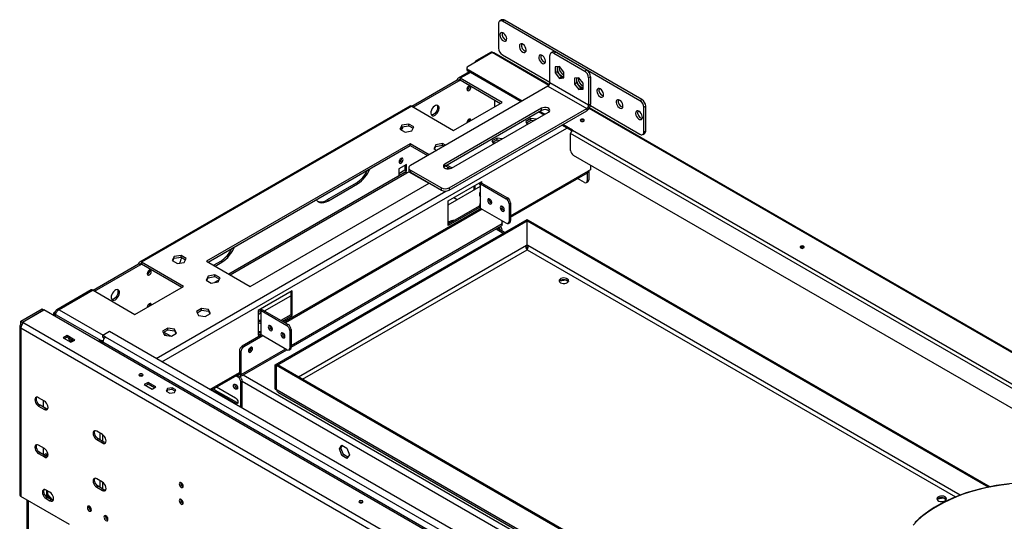
# Model space of a CAD drawing. Units: millimetres. Extents: x 1 to 3781, y 4 to 5350.
# Drawn here: x 1561 to 2279, y 1565 to 1931 of the extents above; entities that cross this region are included whole.
import ezdxf

# ---------------------------------------------------------------- set-up
doc = ezdxf.new("R2010")
doc.units = ezdxf.units.MM
doc.header["$LTSCALE"] = 18

msp = doc.modelspace()

# ---------------------------------------------------------------- linework, layer by layer
at = {"color": 7, "linetype": 'Continuous', "lineweight": 25}
for p, q in [((1910.088, 1928.221), (1910.088, 1910.257)), ((1912.331, 1930.868), (1910.917, 1930.052)), ((1914.331, 1930.67), (1912.917, 1929.854)), ((2013.326, 1871.889), (1912.917, 1929.854)), ((2014.74, 1872.705), (1914.331, 1930.67)), ((1905.516, 1906.976), (1887.839, 1896.771)), ((1904.738, 1907.425), (1894.132, 1901.302)), ((1905.446, 1907.017), (1894.839, 1900.894)), ((1904.738, 1907.425), (1905.446, 1907.017)), ((1905.553, 1906.923), (1905.446, 1907.017)), ((1947.178, 1883.602), (1906.834, 1906.891)), ((1912.917, 1905.358), (1947.565, 1885.356)), ((1947.565, 1884.948), (1947.565, 1904.953)), ((1949.808, 1907.601), (1948.394, 1906.784)), ((1951.808, 1907.403), (1950.394, 1906.586)), ((1950.394, 1906.586), (1973.021, 1893.524)), ((1951.808, 1907.403), (1974.435, 1894.34)), ((1894.132, 1901.302), (1894.839, 1900.894)), ((1888.657, 1893.033), (1880.611, 1888.388)), ((1886.96, 1895.546), (1886.96, 1894.73)), ((1927.235, 1871.578), (1887.839, 1894.322)), ((1887.839, 1894.322), (1887.839, 1893.505)), ((1926.528, 1871.17), (1887.839, 1893.505)), ((1954.636, 1896.791), (1951.419, 1896.504)), ((1951.419, 1896.504), (1951.419, 1892.214)), ((1952.833, 1893.03), (1951.419, 1892.214)), ((1951.419, 1892.214), (1954.636, 1888.211)), ((1952.833, 1896.63), (1952.833, 1893.03)), ((1952.833, 1893.03), (1956.05, 1889.028)), ((1957.853, 1892.789), (1954.636, 1896.791)), ((1957.853, 1888.499), (1957.853, 1892.789)), ((1973.021, 1893.524), (1974.435, 1894.34)), ((1846.756, 1867.829), (1879.99, 1887.014)), ((1847.817, 1867.217), (1881.05, 1886.402)), ((1881.05, 1886.402), (1879.99, 1887.014)), ((1912.693, 1870.584), (1882.111, 1888.239)), ((1882.111, 1888.239), (1882.111, 1887.014)), ((1882.111, 1887.014), (1911.633, 1869.972)), ((1975.849, 1868.619), (1947.565, 1884.948)), ((1956.05, 1889.028), (1954.636, 1888.211)), ((1954.636, 1888.211), (1957.853, 1888.499)), ((1956.05, 1889.028), (1957.853, 1889.189)), ((1968.778, 1888.627), (1965.561, 1888.34)), ((1965.561, 1888.34), (1965.561, 1884.05)), ((1966.975, 1884.866), (1965.561, 1884.05)), ((1965.561, 1884.05), (1968.778, 1880.047)), ((1966.975, 1888.466), (1966.975, 1884.866)), ((1966.975, 1884.866), (1970.193, 1880.864)), ((1971.996, 1884.625), (1968.778, 1888.627)), ((1971.996, 1880.335), (1971.996, 1884.625)), ((1977.264, 1889.441), (1975.849, 1888.625)), ((1975.849, 1888.625), (1975.849, 1868.619)), ((1977.264, 1889.441), (1977.264, 1869.436)), ((1946.151, 1882.498), (1845.742, 1824.533)), ((1946.151, 1882.498), (1974.435, 1866.17)), ((1970.193, 1880.864), (1968.778, 1880.047)), ((1968.778, 1880.047), (1971.996, 1880.335)), ((1970.193, 1880.864), (1971.996, 1881.025)), ((1877.338, 1850.174), (1912.693, 1870.584)), ((1907.072, 1872.605), (1907.072, 1867.339)), ((1975.849, 1868.619), (1977.264, 1869.436)), ((2013.326, 1871.889), (2014.74, 1872.705)), ((1845.256, 1867.978), (1647.973, 1754.089)), ((1846.756, 1867.829), (1649.473, 1753.94)), ((1846.756, 1867.829), (1877.338, 1850.174)), ((1941.555, 1866.374), (1870.844, 1825.554)), ((1941.555, 1864.741), (1870.844, 1823.921)), ((1874.026, 1808.205), (1974.435, 1866.17)), ((1874.026, 1806.572), (1974.435, 1864.537)), ((1875.794, 1822.696), (1946.504, 1863.517)), ((1943.145, 1861.577), (1939.61, 1863.618)), ((1943.852, 1861.986), (1940.317, 1864.027)), ((1941.555, 1864.741), (1941.555, 1866.374)), ((1974.435, 1866.17), (1974.435, 1864.537)), ((2945.166, 1307.475), (1976.462, 1866.696)), ((1977.113, 1868.298), (2013.326, 1847.393)), ((2017.569, 1867.806), (2016.154, 1866.99)), ((2016.154, 1849.026), (2016.154, 1866.99)), ((2017.569, 1849.842), (2017.569, 1867.806)), ((1844.545, 1854.859), (1839.47, 1854.074)), ((1848.26, 1852.714), (1844.545, 1854.859)), ((1844.545, 1853.634), (1844.545, 1854.859)), ((1933.749, 1858.941), (1930.034, 1856.797)), ((1930.034, 1856.797), (1931.054, 1854.598)), ((1930.482, 1855.831), (1933.749, 1857.716)), ((1937.558, 1858.352), (1933.749, 1858.941)), ((1933.749, 1857.716), (1933.749, 1858.941)), ((1933.749, 1857.716), (1935.885, 1857.386)), ((1964.135, 1850.277), (1956.934, 1854.434)), ((1839.47, 1854.074), (1838.11, 1851.144)), ((1838.11, 1851.144), (1841.825, 1849)), ((1838.558, 1850.886), (1839.47, 1852.849)), ((1839.47, 1852.849), (1839.47, 1854.074)), ((1839.47, 1852.849), (1844.545, 1853.634)), ((1841.825, 1849), (1846.9, 1849.785)), ((1844.545, 1853.634), (1847.811, 1851.748)), ((1846.9, 1849.785), (1848.26, 1852.714)), ((1963.553, 1849.796), (1956.227, 1854.025)), ((2920.144, 1295.119), (1962.721, 1847.827)), ((1962.721, 1835.579), (1962.721, 1847.827)), ((1964.135, 1850.277), (2921.558, 1297.568)), ((2015.326, 1847.195), (2016.74, 1848.011)), ((2016.154, 1849.026), (2017.569, 1849.842)), ((1845.518, 1840.377), (1697.026, 1754.654)), ((1859.353, 1832.391), (1845.518, 1840.377)), ((1845.518, 1839.152), (1845.518, 1840.377)), ((1869.293, 1840.572), (1864.218, 1839.787)), ((1871.409, 1839.351), (1869.293, 1840.572)), ((1869.293, 1839.347), (1869.293, 1840.572)), ((1909, 1844.654), (1905.285, 1842.509)), ((1905.285, 1842.509), (1906.306, 1840.31)), ((1905.733, 1841.543), (1909, 1843.429)), ((1905.799, 1841.49), (1905.767, 1841.471)), ((1912.809, 1844.065), (1909, 1844.654)), ((1909, 1843.429), (1909, 1844.654)), ((1909, 1843.429), (1911.136, 1843.099)), ((1698.087, 1754.042), (1845.518, 1839.152)), ((1845.518, 1839.152), (1858.292, 1831.778)), ((1864.218, 1839.787), (1862.859, 1836.857)), ((1862.859, 1836.857), (1864.974, 1835.636)), ((1863.307, 1836.599), (1864.218, 1838.562)), ((1864.218, 1838.562), (1864.218, 1839.787)), ((1864.218, 1838.562), (1869.293, 1839.347)), ((1869.293, 1839.347), (1870.348, 1838.738)), ((2909.665, 1286.471), (1964.843, 1831.905)), ((1841.294, 1819.148), (1713.301, 1745.259)), ((1842.867, 1825.369), (1837.21, 1822.103)), ((1837.21, 1822.103), (1837.21, 1817.204)), ((1841.806, 1821.082), (1837.21, 1818.429)), ((1837.21, 1817.204), (1842.867, 1820.47)), ((1841.806, 1824.757), (1841.806, 1821.082)), ((1842.867, 1820.47), (1841.806, 1821.082)), ((1842.867, 1820.47), (1842.867, 1825.369)), ((1843.074, 1819.161), (1844.634, 1820.062)), ((1844.57, 1822.9), (1844.57, 1821.267)), ((1844.634, 1820.062), (1859.3, 1811.595)), ((1845.742, 1821.268), (1868.369, 1808.205)), ((1845.742, 1821.268), (1845.742, 1819.634)), ((1845.742, 1819.634), (1868.369, 1806.572)), ((1870.844, 1823.921), (1870.844, 1825.554)), ((1871.374, 1824.226), (1874.746, 1822.28)), ((1873.634, 1822.921), (1872.354, 1822.183)), ((1875.97, 1822.798), (1872.435, 1824.839)), ((1918.881, 1786.799), (1975.035, 1819.216)), ((1974.883, 1819.129), (1974.883, 1813.448)), ((1977.217, 1821.491), (1975.656, 1820.59)), ((1975.944, 1820.756), (1975.944, 1814.06)), ((1977.217, 1824.761), (1977.217, 1821.491)), ((1728.846, 1736.285), (1859.484, 1811.701)), ((1806.097, 1811.695), (1784.884, 1799.449)), ((1807.158, 1811.083), (1806.097, 1811.695)), ((1856.841, 1813.227), (1856.657, 1813.121)), ((1873.272, 1798.719), (1898.021, 1813.006)), ((1896.082, 1811.887), (1896.082, 1811.088)), ((1898.021, 1811.7), (1896.96, 1811.088)), ((1898.021, 1812.925), (1897.95, 1812.965)), ((1898.021, 1813.006), (1898.021, 1812.925)), ((1898.021, 1811.7), (1916.759, 1800.883)), ((1972.762, 1812.223), (1967.841, 1815.064)), ((1974.262, 1812.074), (1975.323, 1812.687)), ((1974.883, 1813.448), (1975.944, 1814.06)), ((1785.945, 1798.837), (1807.158, 1811.083)), ((1868.369, 1806.572), (1868.369, 1808.205)), ((1873.272, 1795.774), (1896.96, 1809.449)), ((1874.026, 1808.205), (1874.026, 1806.572)), ((1892.011, 1809.537), (1892.011, 1806.591)), ((1892.718, 1809.945), (1892.718, 1806.999)), ((1896.082, 1804.024), (1896.082, 1802.8)), ((1896.96, 1809.863), (1896.96, 1811.088)), ((1896.96, 1811.088), (1915.699, 1800.27)), ((1896.96, 1802.8), (1896.96, 1809.863)), ((1785.945, 1798.837), (1784.884, 1799.449)), ((1873.272, 1780.755), (1873.272, 1798.719)), ((1877.439, 1801.124), (1879.99, 1799.652)), ((1896.96, 1801.575), (1896.96, 1802.8)), ((1896.96, 1794.512), (1896.96, 1801.575)), ((1905.128, 1797.839), (1904.421, 1797.43)), ((1915.699, 1800.27), (1916.759, 1800.883)), ((1917.82, 1796.596), (1918.881, 1797.208)), ((1918.881, 1797.208), (1918.881, 1784.307)), ((1897.102, 1793.205), (1753.42, 1710.26)), ((1898.163, 1792.593), (1754.481, 1709.647)), ((1873.272, 1781.98), (1896.082, 1795.147)), ((1896.215, 1794), (1873.272, 1780.755)), ((1896.082, 1795.737), (1896.082, 1794.512)), ((1896.96, 1793.287), (1896.96, 1794.512)), ((1915.699, 1782.47), (1896.96, 1793.287)), ((1912.87, 1793.027), (1912.87, 1794.718)), ((1917.82, 1796.596), (1917.82, 1783.695)), ((1747.054, 1679.03), (1930.901, 1785.163)), ((1747.902, 1678.541), (1931.75, 1784.674)), ((1874.156, 1783.426), (1873.272, 1782.915)), ((1912.87, 1781.895), (1912.87, 1784.103)), ((1912.87, 1783.33), (1913.54, 1783.716)), ((1917.198, 1782.321), (1918.259, 1782.934)), ((1917.82, 1783.695), (1918.881, 1784.307)), ((1930.901, 1785.163), (1931.75, 1784.674)), ((1930.972, 1784.143), (1931.821, 1784.633)), ((1930.972, 1766.342), (1930.972, 1784.143)), ((1930.972, 1784.143), (2267.661, 1589.776)), ((1931.75, 1784.592), (1931.75, 1784.674)), ((1931.821, 1784.633), (2268.916, 1590.032)), ((1758.721, 1691.892), (1912.249, 1780.521)), ((1914.453, 1775.668), (1909.147, 1778.731)), ((1912.87, 1776.751), (1912.87, 1776.582)), ((1930.401, 1766.095), (1930.972, 1766.424)), ((1931.435, 1765.864), (1930.719, 1766.278)), ((1931.401, 1766.095), (1930.972, 1766.342)), ((1680.055, 1736.285), (1649.473, 1753.94)), ((1649.473, 1753.94), (1649.473, 1752.715)), ((1673.3, 1758.146), (1671.94, 1755.217)), ((1671.94, 1755.217), (1675.655, 1753.072)), ((1672.388, 1754.958), (1673.3, 1756.921)), ((1678.375, 1758.931), (1673.3, 1758.146)), ((1673.3, 1756.921), (1673.3, 1758.146)), ((1673.3, 1756.921), (1678.375, 1757.706)), ((1675.655, 1753.072), (1680.73, 1753.857)), ((1682.09, 1756.787), (1678.375, 1758.931)), ((1678.375, 1757.706), (1678.375, 1758.931)), ((1678.375, 1757.706), (1681.641, 1755.821)), ((1680.73, 1753.857), (1682.09, 1756.787)), ((1697.026, 1754.654), (1728.846, 1736.285)), ((1707.102, 1754.547), (1702.157, 1751.692)), ((1703.218, 1751.08), (1708.163, 1753.934)), ((1708.163, 1753.934), (1707.102, 1754.547)), ((1614.118, 1733.53), (1647.352, 1752.715)), ((1615.179, 1732.917), (1648.412, 1752.103)), ((1648.412, 1752.103), (1647.352, 1752.715)), ((1649.473, 1752.715), (1678.994, 1735.673)), ((1698.048, 1743.859), (1696.689, 1740.929)), ((1696.689, 1740.929), (1700.404, 1738.785)), ((1697.137, 1740.671), (1698.048, 1742.634)), ((1703.123, 1744.644), (1698.048, 1743.859)), ((1698.048, 1742.634), (1698.048, 1743.859)), ((1698.048, 1742.634), (1703.123, 1743.419)), ((1700.404, 1738.785), (1705.479, 1739.57)), ((1706.223, 1741.173), (1702.702, 1739.14)), ((1706.838, 1742.499), (1703.123, 1744.644)), ((1703.123, 1743.419), (1703.123, 1744.644)), ((1703.123, 1743.419), (1706.39, 1741.533)), ((1705.479, 1739.57), (1706.838, 1742.499)), ((1954.759, 1740.47), (1959.131, 1741.146)), ((1959.131, 1741.146), (1959.131, 1741.303)), ((1959.131, 1741.146), (1961.142, 1739.985)), ((1612.618, 1733.678), (1587.589, 1719.229)), ((1614.118, 1733.53), (1589.369, 1719.243)), ((1614.118, 1733.53), (1644.7, 1715.875)), ((1644.7, 1715.875), (1680.055, 1736.285)), ((1759.428, 1732.998), (1734.679, 1718.711)), ((1758.367, 1732.386), (1758.367, 1715.647)), ((1759.428, 1715.034), (1759.428, 1732.998)), ((1739.281, 1718.422), (1758.367, 1729.441)), ((1561.438, 1710.875), (1576.994, 1719.855)), ((1562.499, 1710.263), (1578.055, 1719.243)), ((1562.569, 1710.222), (1578.126, 1719.202)), ((1576.994, 1719.855), (1578.055, 1719.243)), ((1578.055, 1719.161), (1578.055, 1719.243)), ((2694.506, 1074.73), (1578.126, 1719.202)), ((1693.333, 1720.152), (1689.618, 1718.007)), ((1689.618, 1718.007), (1690.977, 1715.077)), ((1690.066, 1717.041), (1693.333, 1718.927)), ((1698.407, 1719.367), (1693.333, 1720.152)), ((1693.333, 1718.927), (1693.333, 1720.152)), ((1693.333, 1718.927), (1698.407, 1718.142)), ((1699.767, 1716.437), (1698.407, 1719.367)), ((1698.407, 1718.142), (1698.407, 1719.367)), ((1698.407, 1718.142), (1699.319, 1716.178)), ((1734.679, 1718.711), (1734.679, 1718.63)), ((1734.679, 1718.63), (1734.679, 1717.405)), ((1736.801, 1718.63), (1737.861, 1719.242)), ((1736.801, 1717.405), (1736.801, 1718.63)), ((1736.801, 1718.63), (1755.539, 1707.812)), ((1737.861, 1719.242), (1756.6, 1708.424)), ((1561.438, 1710.875), (1562.499, 1710.263)), ((1561.438, 1708.425), (1561.438, 1710.875)), ((1586.687, 1717.694), (1585.126, 1716.793)), ((1585.126, 1716.793), (1586.187, 1716.181)), ((1585.126, 1716.793), (1585.126, 1715.161)), ((1586.911, 1716.599), (1586.187, 1716.181)), ((1586.187, 1716.181), (1586.187, 1714.549)), ((1586.816, 1716.299), (1586.399, 1716.058)), ((1586.399, 1716.058), (1586.399, 1714.426)), ((1586.687, 1715.892), (1586.399, 1716.058)), ((1586.687, 1717.694), (1587.295, 1717.343)), ((1690.977, 1715.077), (1696.052, 1714.292)), ((1696.052, 1714.292), (1699.767, 1716.437)), ((1734.679, 1717.405), (1734.679, 1710.342)), ((1734.679, 1715.766), (1736.801, 1716.99)), ((1736.801, 1710.342), (1736.801, 1717.405)), ((1758.367, 1715.647), (1751.228, 1711.525)), ((1752.289, 1710.913), (1759.428, 1715.034)), ((1758.367, 1715.647), (1759.428, 1715.034)), ((1560.559, 1707.201), (1560.559, 1584.107)), ((1562.059, 1708.067), (1561.438, 1708.425)), ((1561.438, 1705.976), (2675.838, 1062.646)), ((1561.438, 1705.976), (1561.438, 1582.882)), ((1562.499, 1708.71), (1562.499, 1710.263)), ((1562.569, 1710.222), (1563.559, 1709.65)), ((1562.569, 1708.997), (1562.569, 1710.222)), ((1562.569, 1708.997), (1562.687, 1708.929)), ((1563.559, 1709.65), (2677.96, 1066.321)), ((1668.584, 1705.865), (1664.869, 1703.72)), ((1664.869, 1703.72), (1666.229, 1700.79)), ((1665.317, 1702.754), (1668.584, 1704.64)), ((1673.659, 1705.08), (1668.584, 1705.865)), ((1668.584, 1704.64), (1668.584, 1705.865)), ((1668.584, 1704.64), (1673.659, 1703.855)), ((1675.019, 1702.15), (1673.659, 1705.08)), ((1673.659, 1703.855), (1673.659, 1705.08)), ((1673.659, 1703.855), (1674.57, 1701.891)), ((1734.679, 1710.342), (1734.679, 1709.117)), ((1734.679, 1709.117), (1734.679, 1702.054)), ((1736.801, 1709.117), (1736.801, 1710.342)), ((1736.801, 1702.054), (1736.801, 1709.117)), ((1743.895, 1707.292), (1743.142, 1706.858)), ((1743.529, 1705.856), (1744.569, 1706.456)), ((1744.969, 1705.381), (1744.261, 1704.972)), ((1756.6, 1708.424), (1755.539, 1707.812)), ((1758.721, 1704.75), (1757.66, 1704.138)), ((1757.66, 1704.138), (1757.66, 1691.237)), ((1758.721, 1704.75), (1758.721, 1691.849)), ((1595.096, 1700.425), (1592.268, 1698.792)), ((1592.268, 1698.792), (1597.925, 1695.526)), ((1595.096, 1699.2), (1593.329, 1698.18)), ((1600.753, 1697.159), (1595.096, 1700.425)), ((1595.096, 1699.2), (1595.096, 1700.425)), ((1599.692, 1696.547), (1595.096, 1699.2)), ((1596.192, 1698.568), (1597.212, 1695.938)), ((1598.295, 1696.494), (1597.272, 1695.903)), ((1598.295, 1696.494), (1597.865, 1697.602)), ((1597.925, 1695.526), (1600.753, 1697.159)), ((1598.948, 1696.117), (1598.295, 1696.494)), ((1626.138, 1703.323), (1621.189, 1700.466)), ((1623.31, 1699.241), (1621.189, 1700.466)), ((1621.189, 1699.241), (1621.189, 1700.466)), ((1621.189, 1699.241), (1622.437, 1698.52)), ((2660.636, 1100.406), (1623.31, 1699.241)), ((2667.707, 1102.038), (1626.138, 1703.323)), ((1665.659, 1702.952), (1670.565, 1700.12)), ((1665.843, 1701.621), (1667.667, 1700.568)), ((1665.998, 1701.286), (1667.087, 1700.657)), ((1666.229, 1700.79), (1671.303, 1700.005)), ((1671.303, 1700.005), (1675.019, 1702.15)), ((1736.942, 1700.747), (1723.012, 1692.705)), ((1738.003, 1700.135), (1724.073, 1692.093)), ((1734.679, 1702.054), (1734.679, 1700.829)), ((1734.679, 1700.747), (1735.131, 1701.008)), ((1734.679, 1700.829), (1734.679, 1700.747)), ((1736.801, 1703.196), (1736.626, 1703.096)), ((1736.801, 1700.829), (1736.801, 1702.054)), ((1755.539, 1690.012), (1736.801, 1700.829)), ((2658.514, 1096.731), (1621.189, 1695.567)), ((1721.951, 1688.419), (1720.891, 1689.031)), ((1720.891, 1689.031), (1720.891, 1672.292)), ((1721.33, 1670.306), (1755.501, 1690.033)), ((1723.012, 1692.705), (1724.073, 1692.093)), ((1757.039, 1689.863), (1758.099, 1690.475)), ((1758.721, 1691.849), (1757.66, 1691.237)), ((1721.951, 1688.419), (1721.951, 1671.68)), ((1747.054, 1661.23), (1747.054, 1679.03)), ((1747.054, 1679.03), (1747.902, 1678.541)), ((1747.902, 1660.74), (1747.902, 1678.541)), ((1748.821, 1678.99), (1747.973, 1678.5)), ((1747.973, 1660.699), (1747.973, 1678.5)), ((2092.617, 1479.541), (1747.973, 1678.5)), ((2093.465, 1480.031), (1748.821, 1678.99)), ((1700.209, 1660.563), (1720.891, 1672.502)), ((1718.375, 1671.05), (1719.83, 1670.21)), ((1718.587, 1671.172), (1719.83, 1670.455)), ((1719.648, 1671.785), (1719.83, 1671.68)), ((1719.83, 1671.68), (1719.83, 1670.455)), ((1720.891, 1672.292), (1721.951, 1671.68)), ((1654.352, 1666.217), (1651.524, 1664.584)), ((1651.524, 1664.584), (1657.18, 1661.319)), ((1654.352, 1664.992), (1652.584, 1663.972)), ((1660.009, 1662.952), (1654.352, 1666.217)), ((1654.352, 1664.992), (1654.352, 1666.217)), ((1658.948, 1662.339), (1654.352, 1664.992)), ((1657.18, 1661.319), (1660.009, 1662.952)), ((1668.468, 1661.742), (1667.526, 1659.714)), ((1668.468, 1660.517), (1667.975, 1659.455)), ((1671.981, 1662.286), (1668.468, 1661.742)), ((1668.468, 1660.517), (1668.468, 1661.742)), ((1671.981, 1661.061), (1668.468, 1660.517)), ((1674.553, 1660.801), (1671.981, 1662.286)), ((1671.981, 1661.061), (1671.981, 1662.286)), ((1674.105, 1659.835), (1671.981, 1661.061)), ((1673.612, 1658.773), (1674.553, 1660.801)), ((1702.506, 1659.797), (1703.567, 1660.41)), ((1719.123, 1651.429), (1703.567, 1660.41)), ((1704.231, 1662.884), (1718.062, 1654.9)), ((1723.012, 1667.148), (1721.951, 1666.536)), ((1721.951, 1648.011), (1721.951, 1666.536)), ((1723.012, 1647.399), (1723.012, 1667.148)), ((1747.054, 1661.23), (1747.902, 1660.74)), ((1747.973, 1660.781), (1747.902, 1660.74)), ((1748.402, 1660.451), (1747.973, 1660.699)), ((2092.187, 1461.988), (1748.402, 1660.451)), ((1578.585, 1652.596), (1574.343, 1655.045)), ((1667.526, 1659.714), (1670.098, 1658.229)), ((1670.098, 1658.229), (1673.612, 1658.773)), ((1718.062, 1650.817), (1702.506, 1659.797)), ((1749.522, 1658.722), (2092.393, 1460.787)), ((1575.403, 1649.534), (1574.343, 1648.921)), ((1574.343, 1648.921), (1578.585, 1646.472)), ((1579.646, 1647.084), (1575.403, 1649.534)), ((1578.055, 1648.003), (1578.055, 1652.902)), ((1579.646, 1647.084), (1578.585, 1646.472)), ((1718.062, 1650.817), (1719.123, 1651.429)), ((1719.724, 1651.204), (1719.123, 1651.429)), ((1621.012, 1628.104), (1616.769, 1630.553)), ((1617.83, 1625.041), (1616.769, 1624.429)), ((1616.769, 1624.429), (1621.012, 1621.98)), ((1622.073, 1622.592), (1617.83, 1625.041)), ((1578.585, 1617.893), (1574.343, 1620.342)), ((1578.055, 1613.3), (1578.055, 1618.199)), ((1622.073, 1622.592), (1621.012, 1621.98)), ((1793.897, 1617.694), (1795.754, 1620.337)), ((1793.897, 1617.694), (1794.957, 1618.306)), ((1795.754, 1612.907), (1793.897, 1617.694)), ((1794.957, 1618.306), (1796.203, 1620.078)), ((1796.815, 1613.519), (1794.957, 1618.306)), ((1795.754, 1620.337), (1799.469, 1618.192)), ((1799.469, 1618.192), (1801.327, 1613.405)), ((1575.403, 1614.831), (1574.343, 1614.218)), ((1574.343, 1614.218), (1578.585, 1611.769)), ((1579.646, 1612.382), (1575.403, 1614.831)), ((1578.059, 1613.297), (1579.823, 1614.316)), ((1579.646, 1612.382), (1578.585, 1611.769)), ((1579.12, 1612.685), (1580.884, 1613.703)), ((1579.823, 1614.316), (1580.884, 1613.703)), ((1580.884, 1613.703), (1580.884, 1612.021)), ((1795.754, 1612.907), (1796.815, 1613.519)), ((1799.469, 1610.762), (1795.754, 1612.907)), ((1800.082, 1611.633), (1796.815, 1613.519)), ((1801.327, 1613.405), (1799.469, 1610.762)), ((1621.012, 1593.401), (1616.769, 1595.85)), ((1617.83, 1590.338), (1616.769, 1589.726)), ((1616.769, 1589.726), (1621.012, 1587.277)), ((1622.073, 1587.889), (1617.83, 1590.338)), ((1596.97, 1562.37), (1561.438, 1582.882)), ((1582.651, 1585.946), (1579.823, 1587.579)), ((1580.884, 1582.068), (1579.823, 1581.455)), ((1579.823, 1581.455), (1582.651, 1579.822)), ((1580.141, 1587.396), (1580.141, 1583.819)), ((1581.202, 1584.431), (1580.141, 1583.819)), ((1580.141, 1583.819), (1582.125, 1581.351)), ((1583.712, 1580.435), (1580.884, 1582.068)), ((1581.202, 1584.431), (1581.202, 1586.783)), ((1584.419, 1580.429), (1581.202, 1584.431)), ((1622.073, 1587.889), (1621.012, 1587.277)), ((2230.53, 1581.27), (2234.903, 1581.947)), ((2234.903, 1581.947), (2234.903, 1582.103)), ((2234.903, 1581.947), (2236.914, 1580.786)), ((1565.863, 1580.328), (1565.863, 1089.179)), ((1583.712, 1580.435), (1582.651, 1579.822)), ((1584.419, 1580.429), (1584.099, 1580.244)), ((1585.178, 1580.497), (1584.419, 1580.429))]:
    msp.add_line(p, q, dxfattribs=at)
at = {"color": 8, "linetype": 'Continuous', "lineweight": 25}
for p, q in [((1905.446, 1907.017), (1905.446, 1906.935)), ((1946.85, 1883.115), (1905.516, 1906.976)), ((1889.536, 1892.525), (1882.111, 1888.239)), ((1881.05, 1886.402), (1882.111, 1887.014)), ((2944.837, 1306.989), (1976.152, 1866.199)), ((1664.323, 1681.28), (1959.893, 1851.909)), ((1906.86, 1840.63), (1906.86, 1842.194)), ((1714.18, 1744.752), (1843.074, 1819.161)), ((1918.881, 1787.814), (1975.656, 1820.59)), ((1898.021, 1811.7), (1898.021, 1812.925)), ((1660.08, 1683.729), (1871.738, 1805.917)), ((1874.156, 1783.426), (1874.156, 1782.49)), ((1912.87, 1781.895), (1758.721, 1692.906)), ((1908.269, 1778.224), (1913.574, 1775.161)), ((1912.87, 1776.751), (1912.724, 1776.666)), ((1930.401, 1766.095), (1764.168, 1670.13)), ((1766.997, 1668.497), (1930.901, 1763.117)), ((1930.315, 1765.497), (1931.48, 1764.824)), ((1930.901, 1763.117), (2243.657, 1582.567)), ((2247.036, 1583.882), (1931.401, 1766.095)), ((1648.412, 1752.103), (1649.473, 1752.715)), ((1705.102, 1739.511), (1705.579, 1739.787)), ((1589.369, 1719.243), (1621.542, 1700.67)), ((1586.687, 1715.892), (1619.961, 1696.684)), ((1621.189, 1694.343), (1621.189, 1695.567)), ((1754.623, 1690.541), (1721.951, 1671.68)), ((1699.33, 1661.07), (1720.891, 1673.517)), ((1720.891, 1672.292), (1719.83, 1671.68)), ((1719.83, 1670.21), (1720.054, 1670.339)), ((1723.714, 1671.682), (2656.392, 1133.259)), ((1723.012, 1667.189), (2652.149, 1130.81)), ((1619.067, 1629.227), (1619.067, 1624.327)), ((1621.189, 1623.103), (1621.189, 1627.995)), ((1619.067, 1594.524), (1619.067, 1589.624)), ((1621.189, 1588.4), (1621.189, 1593.292)), ((1566.741, 1579.821), (1566.741, 1088.671)), ((1624.583, 1567.592), (1624.583, 1565.945))]:
    msp.add_line(p, q, dxfattribs=at)
at = {"color": 7, "linetype": 'Continuous', "lineweight": 25, "flags": 128}
for points in [[(1913.624, 1915.564), (1914.428, 1915.255), (1915.144, 1915.29), (1915.696, 1915.663), (1916.023, 1916.336), (1916.09, 1917.235), (1915.89, 1918.262), (1915.445, 1919.307), (1914.802, 1920.256), (1914.031, 1921.006), (1913.217, 1921.476), (1912.446, 1921.616), (1911.803, 1921.409), (1911.358, 1920.879), (1911.158, 1920.082), (1911.225, 1919.106), (1911.552, 1918.055), (1912.104, 1917.045), (1912.82, 1916.183), (1913.624, 1915.564)], [(1927.766, 1907.4), (1928.57, 1907.091), (1929.286, 1907.125), (1929.838, 1907.499), (1930.165, 1908.172), (1930.233, 1909.07), (1930.033, 1910.098), (1929.587, 1911.143), (1928.944, 1912.092), (1928.173, 1912.842), (1927.359, 1913.312), (1926.588, 1913.452), (1925.945, 1913.245), (1925.5, 1912.715), (1925.3, 1911.918), (1925.367, 1910.942), (1925.694, 1909.891), (1926.246, 1908.881), (1926.963, 1908.019), (1927.766, 1907.4)], [(1941.908, 1899.236), (1942.712, 1898.927), (1943.428, 1898.961), (1943.98, 1899.335), (1944.307, 1900.008), (1944.375, 1900.906), (1944.175, 1901.934), (1943.729, 1902.979), (1943.086, 1903.928), (1942.316, 1904.678), (1941.501, 1905.148), (1940.73, 1905.288), (1940.087, 1905.081), (1939.642, 1904.551), (1939.442, 1903.754), (1939.509, 1902.778), (1939.836, 1901.727), (1940.388, 1900.716), (1941.105, 1899.855), (1941.908, 1899.236)], [(1894.839, 1900.894), (1894.425, 1900.608), (1894.296, 1900.499)], [(1966.975, 1886.51), (1967.028, 1886.294), (1967.449, 1885.113), (1968.073, 1883.981), (1968.854, 1882.981), (1969.735, 1882.188), (1970.65, 1881.66), (1971.531, 1881.436), (1971.996, 1881.453)], [(1888.475, 1882.808), (1887.907, 1882.35), (1887.425, 1881.7), (1887.103, 1880.958), (1886.99, 1880.236), (1887.103, 1879.646), (1887.425, 1879.275), (1887.907, 1879.181), (1888.475, 1879.379), (1889.043, 1879.838), (1889.525, 1880.487), (1889.847, 1881.229), (1889.96, 1881.951), (1889.847, 1882.542), (1889.843, 1882.551)], [(1889.053, 1883.007), (1889.043, 1883.006), (1888.475, 1882.808)], [(1984.335, 1880.46), (1983.531, 1880.769), (1982.815, 1880.735), (1982.263, 1880.361), (1981.936, 1879.689), (1981.868, 1878.79), (1982.068, 1877.762), (1982.514, 1876.717), (1983.157, 1875.769), (1983.927, 1875.018), (1984.742, 1874.548), (1985.513, 1874.409), (1986.155, 1874.615), (1986.601, 1875.146), (1986.801, 1875.942), (1986.734, 1876.919), (1986.407, 1877.969), (1985.855, 1878.98), (1985.138, 1879.841), (1984.335, 1880.46)], [(1998.477, 1872.296), (1997.673, 1872.605), (1996.957, 1872.571), (1996.405, 1872.197), (1996.078, 1871.524), (1996.01, 1870.626), (1996.21, 1869.598), (1996.656, 1868.553), (1997.299, 1867.604), (1998.069, 1866.854), (1998.884, 1866.384), (1999.655, 1866.244), (2000.298, 1866.451), (2000.743, 1866.981), (2000.943, 1867.778), (2000.876, 1868.754), (2000.549, 1869.805), (1999.997, 1870.816), (1999.28, 1871.677), (1998.477, 1872.296)], [(1863.726, 1861.295), (1864.612, 1861.96), (1865.419, 1862.875), (1866.076, 1863.958), (1866.524, 1865.112), (1866.723, 1866.236), (1866.656, 1867.229), (1866.329, 1868.003), (1865.77, 1868.489), (1865.03, 1868.645), (1864.174, 1868.455), (1863.278, 1867.938), (1862.422, 1867.139), (1861.682, 1866.129), (1861.124, 1864.998), (1860.796, 1863.846), (1860.729, 1862.776), (1860.929, 1861.882), (1861.377, 1861.245), (1862.033, 1860.921), (1862.84, 1860.938), (1863.726, 1861.295)], [(1862.666, 1861.907), (1861.78, 1861.55), (1861.138, 1861.507)], [(1865.254, 1868.636), (1865.268, 1868.615), (1865.595, 1867.841), (1865.662, 1866.848), (1865.463, 1865.725), (1865.015, 1864.57), (1864.358, 1863.488), (1863.551, 1862.573), (1862.666, 1861.907)], [(1946.504, 1863.517), (1947.202, 1864.091), (1947.516, 1864.769), (1947.41, 1865.468), (1946.897, 1866.104), (1946.037, 1866.6), (1944.935, 1866.897), (1943.725, 1866.958), (1942.55, 1866.777), (1941.555, 1866.374)], [(2012.619, 1864.132), (2011.815, 1864.441), (2011.099, 1864.407), (2010.547, 1864.033), (2010.22, 1863.36), (2010.152, 1862.462), (2010.352, 1861.434), (2010.798, 1860.389), (2011.441, 1859.44), (2012.212, 1858.69), (2013.026, 1858.22), (2013.797, 1858.08), (2014.44, 1858.287), (2014.885, 1858.817), (2015.085, 1859.614), (2015.018, 1860.59), (2014.691, 1861.641), (2014.139, 1862.652), (2013.423, 1863.513), (2012.619, 1864.132)], [(1889.96, 1857.461), (1889.847, 1858.046), (1889.525, 1858.416), (1889.043, 1858.51), (1888.475, 1858.312)], [(1972.267, 1858.236), (1971.781, 1858.424), (1971.206, 1858.49), (1970.632, 1858.424), (1970.146, 1858.236), (1969.821, 1857.956), (1969.706, 1857.624), (1969.821, 1857.293), (1970.146, 1857.012), (1970.632, 1856.824), (1971.206, 1856.758), (1971.781, 1856.824), (1972.267, 1857.012), (1972.592, 1857.293), (1972.706, 1857.624), (1972.592, 1857.956), (1972.267, 1858.236)], [(1905.799, 1841.49), (1906.213, 1841.776), (1906.373, 1841.913)], [(1838.978, 1829.738), (1838.409, 1829.279), (1837.928, 1828.63), (1837.606, 1827.887), (1837.493, 1827.166), (1837.606, 1826.575), (1837.928, 1826.205), (1838.409, 1826.111), (1838.978, 1826.308), (1839.546, 1826.767), (1840.028, 1827.417), (1840.349, 1828.159), (1840.462, 1828.88), (1840.349, 1829.471), (1840.028, 1829.842), (1839.546, 1829.935), (1838.978, 1829.738)], [(1870.844, 1825.554), (1870.147, 1824.979), (1869.832, 1824.301), (1869.938, 1823.602), (1870.452, 1822.966), (1871.311, 1822.47), (1872.413, 1822.173), (1873.624, 1822.112), (1874.798, 1822.294), (1875.794, 1822.696)], [(1870.844, 1823.921), (1870.147, 1823.346), (1870.117, 1823.308)], [(1776.861, 1799.517), (1777.364, 1798.932), (1778.445, 1798.095), (1779.71, 1797.577), (1781.129, 1797.392), (1782.667, 1797.544), (1784.285, 1798.03), (1785.945, 1798.837)], [(1905.163, 1797.452), (1905.05, 1798.174), (1904.728, 1798.916), (1904.246, 1799.566), (1903.678, 1800.024), (1903.11, 1800.222), (1902.628, 1800.128), (1902.306, 1799.758), (1902.193, 1799.167), (1902.306, 1798.445), (1902.628, 1797.703), (1903.11, 1797.053), (1903.678, 1796.595), (1904.246, 1796.397), (1904.728, 1796.491), (1905.05, 1796.861), (1905.163, 1797.452)], [(1914.355, 1792.146), (1914.242, 1792.867), (1913.92, 1793.609), (1913.438, 1794.259), (1912.87, 1794.718), (1912.302, 1794.915), (1911.82, 1794.822), (1911.498, 1794.451), (1911.385, 1793.86), (1911.498, 1793.139), (1911.82, 1792.396), (1912.302, 1791.747), (1912.87, 1791.288), (1913.438, 1791.091), (1913.92, 1791.184), (1914.242, 1791.555), (1914.355, 1792.146)], [(2132.78, 1765.574), (2132.294, 1765.762), (2131.72, 1765.828), (2131.146, 1765.762), (2130.659, 1765.574), (2130.334, 1765.293), (2130.22, 1764.962), (2130.334, 1764.63), (2130.659, 1764.35), (2131.146, 1764.162), (2131.72, 1764.096), (2132.294, 1764.162), (2132.78, 1764.35), (2133.106, 1764.63), (2133.22, 1764.962), (2133.106, 1765.293), (2132.78, 1765.574)], [(1655.13, 1744.672), (1655.698, 1745.13), (1656.18, 1745.78), (1656.502, 1746.522), (1656.615, 1747.244), (1656.502, 1747.835), (1656.18, 1748.205), (1655.698, 1748.299), (1655.13, 1748.101), (1654.561, 1747.643), (1654.08, 1746.993), (1653.758, 1746.251), (1653.645, 1745.529), (1653.758, 1744.938), (1654.08, 1744.568), (1654.561, 1744.474), (1655.13, 1744.672)], [(1955.297, 1738.992), (1956.234, 1738.606), (1957.339, 1738.416), (1958.49, 1738.444), (1959.563, 1738.685), (1960.442, 1739.115), (1961.032, 1739.687), (1961.268, 1740.338), (1961.126, 1740.998), (1960.62, 1741.595), (1959.805, 1742.065), (1958.77, 1742.358), (1957.627, 1742.44), (1956.499, 1742.303), (1955.509, 1741.963), (1954.765, 1741.455), (1954.346, 1740.836), (1954.298, 1740.171), (1954.627, 1739.534), (1955.297, 1738.992)], [(1954.376, 1739.931), (1954.765, 1740.476), (1955.509, 1740.983), (1956.499, 1741.324), (1957.627, 1741.46), (1958.77, 1741.378), (1959.805, 1741.086), (1960.62, 1740.615), (1961.126, 1740.018), (1961.167, 1739.931)], [(1630.381, 1726.588), (1631.267, 1727.253), (1632.074, 1728.168), (1632.731, 1729.251), (1633.178, 1730.405), (1633.378, 1731.529), (1633.311, 1732.521), (1632.984, 1733.295), (1632.425, 1733.782), (1631.685, 1733.937), (1630.829, 1733.748), (1629.933, 1733.231), (1629.077, 1732.432), (1628.337, 1731.422), (1627.778, 1730.291), (1627.451, 1729.139), (1627.384, 1728.069), (1627.584, 1727.175), (1628.031, 1726.538), (1628.688, 1726.213), (1629.495, 1726.23), (1630.381, 1726.588)], [(1631.908, 1733.928), (1632.118, 1733.553), (1632.317, 1732.66), (1632.25, 1731.589), (1631.923, 1730.437), (1631.364, 1729.306), (1630.624, 1728.296), (1629.768, 1727.497), (1628.872, 1726.98), (1628.016, 1726.791), (1627.793, 1726.8)], [(1656.615, 1722.753), (1656.502, 1723.338), (1656.18, 1723.709), (1655.698, 1723.802), (1655.13, 1723.605), (1654.561, 1723.146), (1654.08, 1722.496), (1653.758, 1721.754), (1653.645, 1721.039)], [(1742.033, 1706.709), (1742.146, 1705.987), (1742.468, 1705.245), (1742.95, 1704.595), (1743.518, 1704.137), (1744.086, 1703.939), (1744.568, 1704.033), (1744.89, 1704.403), (1745.003, 1704.994), (1744.89, 1705.716), (1744.568, 1706.458), (1744.086, 1707.107), (1743.518, 1707.566), (1742.95, 1707.764), (1742.468, 1707.67), (1742.146, 1707.299), (1742.033, 1706.709)], [(1751.226, 1701.402), (1751.339, 1700.68), (1751.66, 1699.938), (1752.142, 1699.288), (1752.71, 1698.83), (1753.279, 1698.632), (1753.76, 1698.726), (1754.082, 1699.096), (1754.195, 1699.687), (1754.082, 1700.409), (1753.76, 1701.151), (1753.279, 1701.801), (1752.71, 1702.259), (1752.142, 1702.457), (1751.66, 1702.363), (1751.339, 1701.993), (1751.226, 1701.402)], [(1729.022, 1688.316), (1729.597, 1688.78), (1730.085, 1689.438), (1730.411, 1690.189), (1730.525, 1690.919), (1730.411, 1691.517), (1730.085, 1691.892), (1729.597, 1691.986), (1729.022, 1691.786), (1728.447, 1691.322), (1727.96, 1690.665), (1727.634, 1689.914), (1727.52, 1689.184), (1727.634, 1688.586), (1727.96, 1688.211), (1728.447, 1688.116), (1729.022, 1688.316)], [(1650.18, 1671.075), (1650.505, 1671.356), (1650.619, 1671.687), (1650.505, 1672.019), (1650.18, 1672.3), (1649.693, 1672.487), (1649.119, 1672.553), (1648.545, 1672.487), (1648.059, 1672.3), (1647.734, 1672.019), (1647.619, 1671.687), (1647.734, 1671.356), (1648.059, 1671.075), (1648.545, 1670.887), (1649.119, 1670.821), (1649.693, 1670.887), (1650.18, 1671.075)], [(1719.547, 1662.208), (1719.434, 1661.617), (1719.112, 1661.246), (1718.631, 1661.153), (1718.062, 1661.35), (1717.494, 1661.809), (1717.012, 1662.459), (1716.69, 1663.201), (1716.577, 1663.922), (1716.69, 1664.513), (1717.012, 1664.884), (1717.494, 1664.977), (1718.062, 1664.78), (1718.631, 1664.321), (1719.112, 1663.671), (1719.434, 1662.929), (1719.547, 1662.208)], [(1574.343, 1655.045), (1573.523, 1655.369), (1572.784, 1655.36), (1572.198, 1655.022), (1571.821, 1654.385), (1571.691, 1653.514), (1571.821, 1652.493), (1572.198, 1651.422), (1572.784, 1650.406), (1573.523, 1649.544), (1574.343, 1648.921)], [(1575.403, 1649.534), (1574.584, 1650.157), (1573.845, 1651.018), (1573.258, 1652.034), (1572.882, 1653.105), (1572.752, 1654.127), (1572.882, 1654.998), (1573.075, 1655.405)], [(1718.062, 1654.9), (1718.739, 1654.354), (1719.312, 1653.58), (1719.695, 1652.697), (1719.83, 1651.838), (1719.695, 1651.134), (1719.312, 1650.693), (1718.739, 1650.582), (1718.062, 1650.817)], [(1578.585, 1646.472), (1579.405, 1646.149), (1580.144, 1646.157), (1580.731, 1646.496), (1581.107, 1647.132), (1581.237, 1648.003), (1581.107, 1649.025), (1580.731, 1650.096), (1580.144, 1651.112), (1579.405, 1651.973), (1578.585, 1652.596)], [(1580.914, 1646.725), (1580.466, 1646.761), (1579.646, 1647.084)], [(1616.769, 1630.553), (1615.95, 1630.876), (1615.211, 1630.868), (1614.624, 1630.529), (1614.247, 1629.893), (1614.118, 1629.022), (1614.247, 1628.001), (1614.624, 1626.93), (1615.211, 1625.914), (1615.95, 1625.052), (1616.769, 1624.429)], [(1617.83, 1625.041), (1617.01, 1625.664), (1616.271, 1626.526), (1615.685, 1627.542), (1615.308, 1628.613), (1615.178, 1629.634), (1615.308, 1630.506), (1615.501, 1630.912)], [(1621.012, 1621.98), (1621.831, 1621.657), (1622.57, 1621.665), (1623.157, 1622.004), (1623.534, 1622.64), (1623.664, 1623.511), (1623.534, 1624.532), (1623.157, 1625.603), (1622.57, 1626.619), (1621.831, 1627.481), (1621.012, 1628.104)], [(1574.343, 1620.342), (1573.523, 1620.666), (1572.784, 1620.657), (1572.198, 1620.319), (1571.821, 1619.683), (1571.691, 1618.811), (1571.821, 1617.79), (1572.198, 1616.719), (1572.784, 1615.703), (1573.523, 1614.841), (1574.343, 1614.218)], [(1575.403, 1614.831), (1574.584, 1615.454), (1573.845, 1616.315), (1573.258, 1617.331), (1572.882, 1618.402), (1572.752, 1619.424), (1572.882, 1620.295), (1573.075, 1620.702)], [(1578.585, 1611.769), (1579.405, 1611.446), (1580.144, 1611.454), (1580.731, 1611.793), (1581.107, 1612.429), (1581.237, 1613.3), (1581.107, 1614.322), (1580.731, 1615.393), (1580.144, 1616.409), (1579.405, 1617.27), (1578.585, 1617.893)], [(1623.34, 1622.233), (1622.892, 1622.269), (1622.073, 1622.592)], [(1580.914, 1612.022), (1580.466, 1612.058), (1579.646, 1612.382)], [(1616.769, 1595.85), (1615.95, 1596.173), (1615.211, 1596.165), (1614.624, 1595.826), (1614.247, 1595.19), (1614.118, 1594.319), (1614.247, 1593.298), (1614.624, 1592.227), (1615.211, 1591.211), (1615.95, 1590.349), (1616.769, 1589.726)], [(1617.83, 1590.338), (1617.01, 1590.961), (1616.271, 1591.823), (1615.685, 1592.839), (1615.308, 1593.91), (1615.178, 1594.931), (1615.308, 1595.803), (1615.501, 1596.209)], [(1621.012, 1587.277), (1621.831, 1586.954), (1622.57, 1586.962), (1623.157, 1587.301), (1623.534, 1587.937), (1623.664, 1588.808), (1623.534, 1589.829), (1623.157, 1590.9), (1622.57, 1591.916), (1621.831, 1592.778), (1621.012, 1593.401)], [(1678.464, 1589.548), (1679.033, 1589.351), (1679.514, 1589.444), (1679.836, 1589.815), (1679.949, 1590.406), (1679.836, 1591.127), (1679.514, 1591.869), (1679.033, 1592.519), (1678.464, 1592.978), (1677.896, 1593.175), (1677.414, 1593.082), (1677.092, 1592.711), (1676.979, 1592.12), (1677.092, 1591.399), (1677.414, 1590.657), (1677.896, 1590.007), (1678.464, 1589.548)], [(2282.738, 1592), (2276.882, 1591.236), (2271.115, 1590.273), (2265.456, 1589.115), (2259.927, 1587.765), (2254.546, 1586.228), (2249.331, 1584.51), (2244.303, 1582.616), (2239.477, 1580.554), (2234.872, 1578.331), (2230.503, 1575.954), (2226.385, 1573.432), (2222.533, 1570.773), (2218.961, 1567.987), (2215.682, 1565.084), (2212.706, 1562.074)], [(2285.061, 1592.421), (2279.213, 1591.743), (2273.443, 1590.868), (2267.773, 1589.799), (2262.221, 1588.54), (2256.806, 1587.095), (2251.548, 1585.469), (2246.464, 1583.667), (2241.572, 1581.697), (2236.889, 1579.564), (2232.43, 1577.276), (2228.212, 1574.841), (2224.249, 1572.267), (2220.554, 1569.564), (2217.141, 1566.74), (2214.02, 1563.805)], [(1579.823, 1587.579), (1579.003, 1587.902), (1578.264, 1587.894), (1577.678, 1587.555), (1577.301, 1586.919), (1577.171, 1586.048), (1577.301, 1585.027), (1577.678, 1583.956), (1578.264, 1582.94), (1579.003, 1582.078), (1579.823, 1581.455)], [(1580.884, 1582.068), (1580.064, 1582.69), (1579.325, 1583.552), (1578.738, 1584.568), (1578.362, 1585.639), (1578.232, 1586.66), (1578.362, 1587.532), (1578.555, 1587.939)], [(1582.651, 1579.822), (1583.471, 1579.499), (1584.21, 1579.507), (1584.797, 1579.846), (1585.173, 1580.482), (1585.303, 1581.354), (1585.173, 1582.375), (1584.797, 1583.446), (1584.21, 1584.462), (1583.471, 1585.324), (1582.651, 1585.946)], [(1623.34, 1587.53), (1622.892, 1587.566), (1622.073, 1587.889)], [(2236.018, 1582.65), (2235.08, 1583.037), (2233.976, 1583.227), (2232.825, 1583.199), (2231.752, 1582.957), (2230.872, 1582.527), (2230.283, 1581.956), (2230.046, 1581.305), (2230.189, 1580.645), (2230.695, 1580.047), (2231.509, 1579.577), (2232.544, 1579.285), (2233.688, 1579.203), (2234.815, 1579.339), (2235.805, 1579.68), (2236.55, 1580.187), (2236.969, 1580.807), (2237.016, 1581.471), (2236.687, 1582.109), (2236.018, 1582.65)], [(2230.148, 1580.732), (2230.536, 1581.276), (2231.281, 1581.783), (2232.271, 1582.124), (2233.398, 1582.26), (2234.542, 1582.178), (2235.577, 1581.886), (2236.392, 1581.416), (2236.898, 1580.818), (2236.939, 1580.732)], [(1584.98, 1580.076), (1584.531, 1580.112), (1583.712, 1580.435)], [(1611.466, 1572.293), (1612.034, 1572.095), (1612.516, 1572.189), (1612.838, 1572.559), (1612.951, 1573.15), (1612.838, 1573.871), (1612.516, 1574.614), (1612.034, 1575.263), (1611.466, 1575.722), (1610.898, 1575.92), (1610.416, 1575.826), (1610.094, 1575.455), (1609.981, 1574.864), (1610.094, 1574.143), (1610.416, 1573.401), (1610.898, 1572.751), (1611.466, 1572.293)], [(1678.464, 1577.3), (1679.033, 1577.103), (1679.514, 1577.196), (1679.836, 1577.567), (1679.949, 1578.158), (1679.836, 1578.879), (1679.514, 1579.621), (1679.033, 1580.271), (1678.464, 1580.73), (1677.896, 1580.927), (1677.414, 1580.834), (1677.092, 1580.463), (1676.979, 1579.872), (1677.092, 1579.151), (1677.414, 1578.409), (1677.896, 1577.759), (1678.464, 1577.3)], [(1678.144, 1579.795), (1679.221, 1578.745), (1679.948, 1578.105)], [(1810.693, 1578.413), (1811.018, 1578.694), (1811.133, 1579.025), (1811.018, 1579.356), (1810.693, 1579.637), (1810.207, 1579.825), (1809.633, 1579.891), (1809.059, 1579.825), (1808.572, 1579.637), (1808.247, 1579.356), (1808.133, 1579.025), (1808.247, 1578.694), (1808.572, 1578.413), (1809.059, 1578.225), (1809.633, 1578.159), (1810.207, 1578.225), (1810.693, 1578.413)], [(1623.487, 1565.353), (1624.055, 1565.156), (1624.537, 1565.249), (1624.859, 1565.62), (1624.972, 1566.211), (1624.859, 1566.932), (1624.537, 1567.674), (1624.055, 1568.324), (1623.487, 1568.783), (1622.918, 1568.98), (1622.437, 1568.886), (1622.115, 1568.516), (1622.002, 1567.925), (1622.115, 1567.204), (1622.437, 1566.461), (1622.918, 1565.812), (1623.487, 1565.353)]]:
    msp.add_lwpolyline(points, dxfattribs=at)
at = {"color": 7, "linetype": 'Continuous', "lineweight": 25}
for centre, radius, start, end in [((1911.813, 1928.5), 1.747, 50.796715, 189.214037), ((1913.159, 1929.035), 2.012, 54.382423, 114.307119), ((1917.248, 1920.514), 4.647, 166.446564, 253.548059), ((1931.39, 1912.35), 4.647, 166.446565, 253.548059), ((1916.229, 1910.536), 6.147, 182.605478, 237.394522), ((1945.532, 1904.186), 4.647, 166.446564, 253.548059), ((1949.289, 1905.233), 1.747, 50.796715, 189.214037), ((1950.636, 1905.767), 2.012, 54.382423, 114.307119), ((1896.506, 1897.538), 4.45, 122.237238, 154.463511), ((1888.461, 1894.88), 1.509, 185.694799, 245.625342), ((1888.303, 1895.546), 1.31, 110.783421, 249.216579), ((1960.043, 1896.261), 7.382, 192.416678, 237.262932), ((1961.145, 1896.893), 7.04, 181.213203, 242.12746), ((1969.708, 1888.345), 6.147, 2.605478, 57.394522), ((1971.123, 1889.162), 6.147, 2.605478, 57.394522), ((1881.283, 1887.224), 1.31, 50.796715, 189.214037), ((1881.697, 1886.507), 0.655, 50.796715, 189.214037), ((1944.495, 1885.087), 3.074, 302.605478, 357.394522), ((1957.53, 1892.231), 2.634, 235.83143, 277.063937), ((1975.287, 1888.729), 7.04, 181.213203, 242.12746), ((1886.039, 1882.5), 2.851, 290.521253, 9.484124), ((1987.958, 1879.694), 4.647, 166.446564, 253.548059), ((1971.123, 1869.715), 6.147, 302.605478, 357.394522), ((2002.101, 1871.53), 4.647, 166.446564, 253.548059), ((2010.014, 1866.71), 6.147, 2.605478, 57.394522), ((2011.428, 1867.527), 6.147, 2.605478, 57.394522), ((1845.877, 1866.602), 1.509, 54.382423, 114.307119), ((1943.988, 1860.677), 4.737, 46.784362, 120.904909), ((1972.779, 1868.759), 3.074, 302.605478, 357.394522), ((2016.243, 1863.366), 4.647, 166.446564, 253.548059), ((1890.215, 1855.593), 3.229, 122.612946, 177.272489), ((1886.143, 1858.058), 2.74, 327.714928, 8.726005), ((1971.206, 1855.702), 2.01, 48.850879, 131.149121), ((1837.328, 1853.485), 3.139, 298.596828, 351.079724), ((1965.792, 1847.687), 3.074, 122.605478, 177.394522), ((2014.43, 1848.746), 1.747, 230.796715, 9.214037), ((2015.666, 1849.6), 1.918, 304.056351, 7.25583), ((1967.327, 1835.788), 4.61, 182.605478, 237.394522), ((1836.542, 1829.429), 2.851, 290.521253, 9.484124), ((1794.145, 1830.604), 22.37, 302.295151, 335.187976), ((1794.516, 1830.643), 23.29, 302.874978, 338.879571), ((1846.572, 1821.467), 2.012, 185.694799, 245.625342), ((1846.361, 1822.9), 1.746, 110.783421, 249.216579), ((1974.229, 1820.408), 1.439, 304.056351, 7.255829), ((1897.766, 1812.663), 1.769, 204.48616, 242.914357), ((1898.253, 1812.312), 0.655, 110.783421, 249.216579), ((1973.59, 1813.238), 1.31, 230.796715, 9.214037), ((1974.517, 1813.879), 1.439, 304.056351, 7.25583), ((1871.198, 1813.664), 6.148, 242.609672, 297.390328), ((1871.198, 1812.031), 6.148, 242.609672, 297.390328), ((1897.583, 1811.237), 1.509, 185.694799, 245.625342), ((1897.425, 1804.024), 1.31, 110.783421, 249.216579), ((1780.414, 1805.746), 7.722, 251.265695, 305.371816), ((1897.583, 1802.949), 1.509, 185.694799, 245.625342), ((1897.425, 1795.737), 1.31, 110.783421, 249.216579), ((1906.114, 1799.716), 2.851, 170.515876, 249.478747), ((1913.214, 1796.387), 4.61, 2.605478, 57.394522), ((1914.275, 1796.999), 4.61, 2.605478, 57.394522), ((1897.583, 1794.661), 1.509, 185.694799, 245.625342), ((1915.306, 1794.409), 2.851, 170.515814, 249.478809), ((1878.69, 1775.087), 9.491, 96.104684, 118.532393), ((1916.527, 1783.485), 1.31, 230.796715, 9.214037), ((1917.454, 1784.125), 1.439, 304.056351, 7.25583), ((1906.91, 1775.756), 4.944, 18.365089, 47.150036), ((1908.225, 1776.534), 4.651, 2.672968, 48.055114), ((1911.443, 1781.713), 1.439, 304.056351, 7.25583), ((1695.15, 1773.456), 22.37, 302.295151, 335.187976), ((1695.521, 1773.495), 23.29, 302.874978, 338.879571), ((2131.72, 1763.04), 2.01, 48.850868, 131.149132), ((1648.645, 1752.925), 1.31, 50.796715, 189.214037), ((1700.705, 1745.88), 24.598, 152.151627, 162.395767), ((1649.059, 1752.208), 0.655, 50.796715, 189.214037), ((1652.694, 1747.793), 2.851, 290.521253, 9.484124), ((1613.239, 1732.303), 1.509, 54.382423, 114.307119), ((1652.797, 1723.35), 2.74, 327.714928, 8.726005), ((1735.74, 1716.582), 2.306, 62.609672, 117.390328), ((1735.942, 1715.738), 3.995, 61.29164, 83.3777), ((1735.74, 1715.358), 2.306, 62.609672, 117.390328), ((1735.74, 1706.399), 5.063, 77.907691, 102.092309), ((1735.74, 1708.295), 2.306, 62.609672, 117.390328), ((1561.903, 1707.201), 1.31, 110.783421, 249.216579), ((1566.044, 1705.766), 4.61, 122.605478, 177.394522), ((1735.74, 1707.07), 2.306, 62.609672, 117.390328), ((1745.954, 1707.257), 2.851, 170.515671, 249.478952), ((1753.055, 1703.928), 4.61, 2.605478, 57.394522), ((1754.115, 1704.541), 4.61, 2.605478, 57.394522), ((1620.138, 1692.049), 4.647, 75.095021, 117.29943), ((1625.794, 1695.357), 4.61, 122.605478, 177.394522), ((1735.74, 1698.111), 5.063, 77.907691, 102.092309), ((1735.74, 1700.007), 2.306, 62.609672, 117.390328), ((1735.74, 1698.782), 2.306, 62.609672, 117.390328), ((1755.146, 1701.951), 2.851, 170.51613, 249.478495), ((1620.128, 1693.52), 2.306, 62.609672, 117.390328), ((1725.496, 1688.822), 4.61, 122.605478, 177.394522), ((1726.557, 1688.209), 4.61, 122.605478, 177.394522), ((1726.599, 1691.45), 2.838, 289.928655, 10.076722), ((1726.577, 1691.463), 2.878, 290.224265, 9.781111), ((1756.367, 1691.027), 1.31, 230.796715, 9.214037), ((1757.294, 1691.667), 1.439, 304.056351, 7.25583), ((1649.119, 1669.028), 2.306, 62.615753, 117.384247), ((1720.244, 1672.187), 0.655, 230.796715, 9.214037), ((1720.658, 1671.47), 1.31, 230.796715, 9.214037), ((1717.346, 1666.326), 4.61, 2.605478, 57.394522), ((1718.367, 1666.931), 4.651, 2.672968, 48.055114), ((1704.539, 1662.976), 3.773, 208.861574, 237.400619), ((1705.599, 1663.588), 3.773, 208.861574, 237.400619), ((1720.504, 1664.513), 2.858, 171.34496, 249.582439), ((1720.498, 1664.471), 2.851, 170.515876, 249.478747), ((1680.9, 1592.669), 2.851, 170.515876, 249.478747), ((1562.061, 1584.257), 1.509, 185.694799, 245.625342), ((1613.902, 1575.413), 2.851, 170.515876, 249.478747), ((1680.9, 1580.421), 2.851, 170.515876, 249.478747), ((1809.633, 1576.365), 2.306, 62.615753, 117.384247), ((1625.923, 1568.474), 2.851, 170.515876, 249.478747)]:
    msp.add_arc(centre, radius, start, end, dxfattribs=at)
for points, knots in [([(1905.945, 1907.035), (1905.738, 1907.126), (1905.283, 1907.327), (1904.931, 1907.39), (1904.738, 1907.425)], [0, 0, 0, 0, 0.4549999, 1, 1, 1, 1]), ([(1905.516, 1906.976), (1905.757, 1907.031), (1906.237, 1907.142), (1906.635, 1906.975), (1906.834, 1906.891)], [0, 0, 0, 0, 0.5000511, 1, 1, 1, 1]), ([(1843.074, 1819.161), (1842.794, 1819.245), (1842.234, 1819.413), (1841.62, 1819.358), (1841.37, 1819.162), (1841.313, 1819.117)], [0, 0, 0, 0, 0.4358133, 0.8716455, 1, 1, 1, 1]), ([(1930.901, 1763.117), (1930.8, 1763.279), (1930.598, 1763.601), (1930.362, 1764.311), (1930.254, 1765.094), (1930.297, 1765.705), (1930.382, 1766.021), (1930.401, 1766.095)], [0, 0, 0, 0, 0.23225678, 0.46456392, 0.69687149, 0.92917897, 1, 1, 1, 1]), ([(1586.687, 1717.694), (1586.752, 1717.983), (1586.881, 1718.561), (1587.379, 1719.156), (1588.053, 1719.462), (1588.753, 1719.459), (1589.202, 1719.301), (1589.369, 1719.243)], [0, 0, 0, 0, 0.2177182, 0.4354459, 0.6531736, 0.8709012, 1, 1, 1, 1]), ([(1749.522, 1658.722), (1749.522, 1658.722), (1749.201, 1658.814), (1748.747, 1659.383), (1748.517, 1660.095), (1748.402, 1660.451)], [0, 0, 0, 0, 0.0001021, 0.5000511, 1, 1, 1, 1])]:
    msp.add_open_spline(points, degree=3, knots=knots, dxfattribs=at)
for points in [[(1931.401, 1766.095), (1931.456, 1765.824), (1931.566, 1765.284), (1931.468, 1764.423), (1931.229, 1763.644), (1931.011, 1763.293), (1930.901, 1763.117)], [(1589.369, 1719.243), (1589.044, 1719.072), (1588.395, 1718.732), (1587.553, 1717.841), (1586.923, 1716.829), (1586.765, 1716.205), (1586.687, 1715.892)]]:
    msp.add_open_spline(points, degree=3, dxfattribs=at)

doc.saveas('drawing.dxf')
